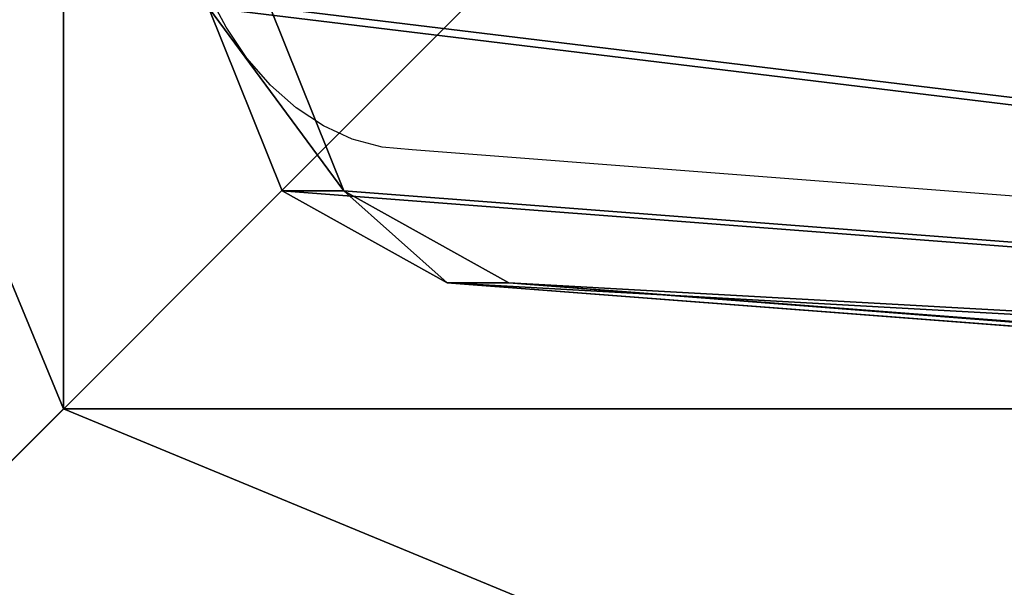
# Model space of a CAD drawing. Units: inches. Extents: x -234 to 462, y -139 to 456.
# Drawn here: x 11 to 22, y 10 to 16 of the extents above; entities that cross this region are included whole.
import ezdxf

# ---------------------------------------------------------------- set-up
doc = ezdxf.new("R2010")
doc.units = ezdxf.units.IN
doc.header["$MEASUREMENT"] = 0
doc.layers.get('0').update_dxf_attribs({"true_color": 0xffffff})
doc.layers.add('strefa bezpieczenstwa', color=7, linetype='Continuous', true_color=0xffffff)

# ---------------------------------------------------------------- blocks, each defined once
blk = doc.blocks.new('Group_30')
for p, q in [((11.698, 28.302, 35), (11.698, 11.698, 35)), ((11.698, 11.698, 35), (0, 0, 23.692)), ((11.698, 11.698, 35), (28.302, 11.698, 35))]:
    blk.add_line(p, q)
at = {"color": 251, "true_color": 0x565656}
mesh = blk.add_polyface(dxfattribs=at)
corners = [(11.698, 11.698, 35), (0, 40, 23.692), (0, 0, 23.692), (11.698, 28.302, 35)]
mesh.append_faces([[corners[k] for k in face] for face in [(0, 1, 2), (1, 0, 3)]], dxfattribs={"vtx0": -1, "color": 251})
mesh = blk.add_polyface(dxfattribs=at)
corners = [(40, 40), (0, 0), (0, 40), (40, 0)]
mesh.append_faces([[corners[k] for k in face] for face in [(0, 1, 2), (1, 0, 3)]], dxfattribs={"vtx0": -1, "color": 251})
mesh = blk.add_polyface(dxfattribs=at)
corners = [(28.302, 11.698, 35), (11.698, 28.302, 35), (11.698, 11.698, 35), (28.302, 28.302, 35)]
mesh.append_faces([[corners[k] for k in face] for face in [(0, 1, 2), (1, 0, 3)]], dxfattribs={"vtx0": -1, "color": 251})
mesh = blk.add_polyface(dxfattribs=at)
corners = [(40, 0, 23.692), (11.698, 11.698, 35), (0, 0, 23.692), (28.302, 11.698, 35)]
mesh.append_faces([[corners[k] for k in face] for face in [(0, 1, 2), (1, 0, 3)]], dxfattribs={"vtx0": -1, "color": 251})
blk = doc.blocks.new('Group_5')
for p, q in [((998.03, 665.27), (965.58, 66.15)), ((998.03, 665.27, 1), (965.58, 66.15, 1)), ((965.58, 66.15, 1), (955.06, 39.36, 1)), ((965.58, 66.15), (955.06, 39.36)), ((965.58, 66.15), (965.58, 66.15, 1)), ((934.06, 27.41, 1), (955.06, 39.36, 1)), ((934.06, 27.41), (955.06, 39.36)), ((955.06, 39.36, 1), (955.06, 39.36))]:
    blk.add_line(p, q)
at = {"color": 1, "true_color": 0xff0000}
mesh = blk.add_polyface(dxfattribs=at)
corners = [(8.05, 688.43), (32.39, 66.15), (0.02, 678.38), (446.6, 728.81), (42.92, 39.36), (68.77, 26.7), (140.19, 18.55), (211.77, 11.87), (283.46, 6.68), (355.25, 2.97), (427.11, 0.74), (498.99, 0), (487.9, 711.43), (499.43, 674.88), (934.06, 27.41), (989.54, 674.88), (955.06, 39.36), (965.58, 66.15), (998.03, 665.27), (990.74, 674.77), (991.91, 674.51), (993.03, 674.08), (994.09, 673.51), (995.05, 672.79), (995.91, 671.95), (996.64, 670.99), (997.23, 669.95), (997.67, 668.83), (997.95, 667.66), (998.07, 666.47)]
mesh.append_faces([[corners[k] for k in face] for face in [(0, 1, 2), (18, 28, 29)]], dxfattribs={"vtx0": -1, "color": 1})
mesh.append_faces([[corners[k] for k in face] for face in [(1, 3, 4), (4, 3, 5), (5, 3, 6), (6, 3, 7), (7, 3, 8), (8, 3, 9), (9, 3, 10), (10, 3, 11), (11, 13, 14), (14, 15, 16), (16, 15, 17), (17, 15, 18)]], dxfattribs={"vtx0": -1, "vtx1": -1, "color": 1})
mesh.append_faces([[corners[k] for k in face] for face in [(1, 0, 3), (11, 3, 12), (11, 12, 13), (14, 13, 15), (18, 15, 19), (18, 19, 20), (18, 20, 21), (18, 21, 22), (18, 22, 23), (18, 23, 24), (18, 24, 25), (18, 25, 26), (18, 26, 27), (18, 27, 28)]], dxfattribs={"vtx0": -1, "vtx2": -1, "color": 1})
mesh = blk.add_polyface(dxfattribs=at)
corners = [(32.39, 66.15, 1), (8.05, 688.43, 1), (0.02, 678.38, 1), (446.6, 728.81, 1), (42.92, 39.36, 1), (68.77, 26.7, 1), (140.19, 18.55, 1), (211.77, 11.87, 1), (283.46, 6.68, 1), (355.25, 2.97, 1), (427.11, 0.74, 1), (498.99, 0, 1), (487.9, 711.43, 1), (499.43, 674.88, 1), (934.06, 27.41, 1), (989.54, 674.88, 1), (955.06, 39.36, 1), (965.58, 66.15, 1), (998.03, 665.27, 1), (990.74, 674.77, 1), (991.91, 674.51, 1), (993.03, 674.08, 1), (994.09, 673.51, 1), (995.05, 672.79, 1), (995.91, 671.95, 1), (996.64, 670.99, 1), (997.23, 669.95, 1), (997.67, 668.83, 1), (997.95, 667.66, 1), (998.07, 666.47, 1)]
mesh.append_faces([[corners[k] for k in face] for face in [(0, 1, 2), (28, 18, 29)]], dxfattribs={"vtx0": -1, "color": 1})
mesh.append_faces([[corners[k] for k in face] for face in [(1, 0, 3), (3, 11, 12), (12, 11, 13), (13, 14, 15), (15, 18, 19), (19, 18, 20), (20, 18, 21), (21, 18, 22), (22, 18, 23), (23, 18, 24), (24, 18, 25), (25, 18, 26), (26, 18, 27), (27, 18, 28)]], dxfattribs={"vtx0": -1, "vtx1": -1, "color": 1})
mesh.append_faces([[corners[k] for k in face] for face in [(3, 0, 4), (3, 4, 5), (3, 5, 6), (3, 6, 7), (3, 7, 8), (3, 8, 9), (3, 9, 10), (3, 10, 11), (13, 11, 14), (15, 14, 16), (15, 16, 17), (15, 17, 18)]], dxfattribs={"vtx0": -1, "vtx2": -1, "color": 1})
mesh = blk.add_polyface(dxfattribs=at)
corners = [(965.58, 66.15), (998.03, 665.27, 1), (965.58, 66.15, 1), (998.03, 665.27)]
mesh.append_faces([[corners[k] for k in face] for face in [(0, 1, 2), (1, 0, 3)]], dxfattribs={"vtx0": -1, "color": 1})
mesh = blk.add_polyface(dxfattribs=at)
corners = [(955.06, 39.36), (965.58, 66.15, 1), (955.06, 39.36, 1), (965.58, 66.15)]
mesh.append_faces([[corners[k] for k in face] for face in [(0, 1, 2), (1, 0, 3)]], dxfattribs={"vtx0": -1, "color": 1})
mesh = blk.add_polyface(dxfattribs=at)
corners = [(955.06, 39.36), (934.06, 27.41, 1), (934.06, 27.41), (955.06, 39.36, 1)]
mesh.append_faces([[corners[k] for k in face] for face in [(0, 1, 2), (1, 0, 3)]], dxfattribs={"vtx0": -1, "color": 1})
blk = doc.blocks.new('Group_43')
at = {"extrusion": (-0.707107, -4.13744e-13, 0.707107), "xscale": 0.09999999999999999, "yscale": 0.09999999999999999}
blk.add_blockref('Group_5', (-99.883, 0.5, -0.5), dxfattribs=at)
blk = doc.blocks.new('0202')
for p, q in [((2986.024, 1609.417), (3028.378, 1606.173)), ((3028.378, 1606.173), (3028.724, 1606.141)), ((3028.724, 1606.141), (3029.065, 1606.049)), ((3029.065, 1606.049), (3029.395, 1605.898)), ((3029.395, 1605.898), (3029.709, 1605.691)), ((3029.709, 1605.691), (3030.003, 1605.431)), ((3030.003, 1605.431), (3030.272, 1605.121)), ((3030.272, 1605.121), (3030.512, 1604.767)), ((3030.512, 1604.767), (3030.72, 1604.374))]:
    blk.add_line(p, q)

msp = doc.modelspace()

# ---------------------------------------------------------------- block references
at = {"color": 1, "true_color": 0xff0000}
msp.add_blockref('Group_43', (11.421, 9.816, 269.307), dxfattribs=at)
at = {"color": 251, "true_color": 0x565656}
msp.add_blockref('Group_30', (0, 0, -64.841), dxfattribs=at)
at = {"layer": 'strefa bezpieczenstwa', "rotation": 180}
msp.add_blockref('0202', (3044.074, 1620.835), dxfattribs=at)

doc.saveas('drawing.dxf')
